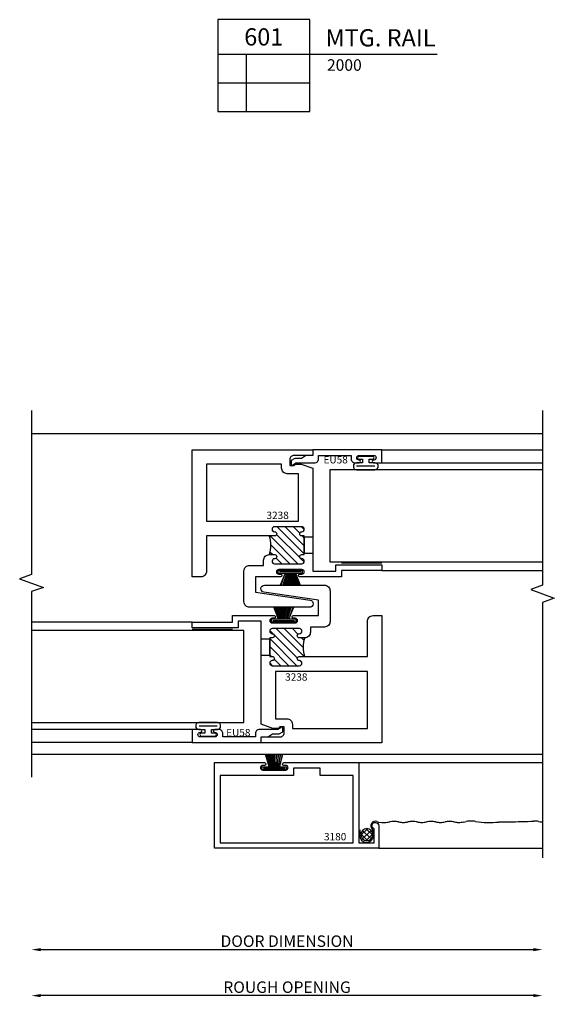
# Model space of a CAD drawing. Units: inches. Extents: x -36.1 to 29.4, y 5.1 to 18.5.
# Drawn here: x -29.4 to -23.6, y 6.4 to 17.1 of the extents above; entities that cross this region are included whole.
import ezdxf
from ezdxf.enums import TextEntityAlignment as Align

# ---------------------------------------------------------------- set-up
doc = ezdxf.new("R2010")
doc.units = ezdxf.units.IN
doc.header["$LTSCALE"] = 0.5
doc.header["$MEASUREMENT"] = 0
doc.linetypes.add('C', pattern=[0])
for name, color, linetype in [('EFCO_0', 7, 'Continuous'), ('EFCO_Die', 7, 'Continuous'), ('EFCO_Die_Text', 6, 'Continuous'), ('EFCO_INHOUSE DIMENSION', 7, 'Continuous'), ('EFCO_NONTHERMAL', 7, 'Continuous'), ('EFCO_SCREEN FRAME', 7, 'Continuous'), ('EFCO_THERMAL', 7, 'Continuous')]:
    doc.layers.add(name, color=color, linetype=linetype)
doc.styles.add('SIMPLEX', font='simplex.shx')
doc.dimstyles.new('STD1', dxfattribs={"dimtxt": 0.125, "dimasz": 0.1, "dimexe": 0.1, "dimexo": 0.0625, "dimgap": 0.03, "dimtad": 1, "dimdec": 5, "dimzin": 4, "dimdsep": 46, "dimlunit": 5, "dimtxsty": 'SIMPLEX', "dimcen": 0.09, "dimclrd": 1, "dimclre": 1, "dimclrt": 3, "dimazin": 0, "dimtfac": 1, "dimtdec": 5, "dimtmove": 0, "dimatfit": 3, "dimfxl": 0, "dimfrac": 2, "dimtolj": 1, "dimtzin": 0, "dimarcsym": 0})

# ---------------------------------------------------------------- blocks, each defined once
blk = doc.blocks.new('WF02_SCRNFRAME')
at = {"layer": 'EFCO_SCREEN FRAME', "color": 3}
for p, q in [((-0.056, 0.033), (-0.095, 0.172)), ((-0.087, 0.172), (-0.056, 0.033)), ((-0.042, 0.033), (-0.072, 0.172)), ((-0.042, 0.033), (-0.064, 0.172)), ((-0.028, 0.033), (-0.05, 0.172)), ((-0.028, 0.033), (-0.043, 0.172)), ((-0.014, 0.033), (-0.029, 0.172)), ((-0.014, 0.033), (-0.021, 0.172)), ((0, 0.033), (-0.007, 0.172)), ((0, 0.033), (0.007, 0.172)), ((0, 0.172), (0, 0.033)), ((0.021, 0.172), (0.014, 0.033)), ((0.014, 0.033), (0.029, 0.172)), ((0.043, 0.172), (0.028, 0.033)), ((0.028, 0.033), (0.05, 0.172)), ((0.064, 0.172), (0.042, 0.033)), ((0.042, 0.033), (0.072, 0.172)), ((0.087, 0.172), (0.056, 0.033)), ((0.056, 0.033), (0.095, 0.172)), ((-0.135, 0.033), (0.135, 0.033)), ((-0.135, 0.005), (-0.135, 0.033)), ((0.135, 0.005), (-0.135, 0.005)), ((0.12, 0.019), (-0.116, 0.019)), ((0.135, 0.033), (0.135, 0.005))]:
    blk.add_line(p, q, dxfattribs=at)
blk = doc.blocks.new('3180')
at = {"layer": 'EFCO_Die', "linetype": 'C'}
blk.add_lwpolyline([(1.738, 0.209, -1.909373), (1.788, 0.244), (1.788, 0), (0, 0), (0, 0.93), (0.545, 0.93, -1), (0.545, 0.9), (0.525, 0.9, 1), (0.525, 0.85), (0.775, 0.85, 1), (0.775, 0.9), (0.755, 0.9, -1), (0.755, 0.93), (1.57, 0.93), (1.57, 0.06), (1.738, 0.06)], format="xyb", close=True, dxfattribs=at)
blk.add_lwpolyline([(0.86, 0.87), (0.86, 0.79), (0.06, 0.79), (0.06, 0.06), (1.51, 0.06), (1.51, 0.79), (1.15, 0.79), (1.15, 0.87)], close=True, dxfattribs=at)
at = {"layer": 'EFCO_Die_Text', "ltscale": 0.5, "style": 'SIMPLEX', "flags": 8}
blk.add_attdef('DIENO', text='', height=0.08, dxfattribs=at).set_placement((1.313, 0.125), align=Align.MIDDLE_CENTER)
blk = doc.blocks.new('2000SCRNMTGRAILOX')
at = {"layer": 'EFCO_SCREEN FRAME', "color": 3, "linetype": 'Continuous'}
for p, q in [((1.57, 0.93), (3.562, 0.93)), ((1.788, 0), (3.562, 0))]:
    blk.add_line(p, q, dxfattribs=at)
at = {"layer": 'EFCO_SCREEN FRAME', "color": 3}
for p, q in [((1.769, 0.291), (1.786, 0.284)), ((1.786, 0.284), (1.82, 0.28)), ((1.587, 0.173), (1.585, 0.201)), ((1.594, 0.14), (1.666, 0.212)), ((1.666, 0.083), (1.594, 0.156)), ((1.704, 0.194), (1.612, 0.102)), ((1.612, 0.194), (1.704, 0.102)), ((1.723, 0.14), (1.65, 0.212)), ((1.65, 0.083), (1.723, 0.156)), ((1.729, 0.172), (1.719, 0.204)), ((1.731, 0.144), (1.729, 0.172))]:
    blk.add_line(p, q, dxfattribs=at)
for centre, radius, start, end in [((1.751, 0.243), 0.0504, 70.0847, 230.5118), ((1.843, 0.443), 0.165, 261.9261, 273.5792), ((1.829, 0.66), 0.382, 273.5783, 281.2222), ((1.954, 0.031), 0.259, 90.0003, 101.2228), ((1.954, 0.031), 0.259, 78.7772, 89.9998), ((2.055, 0.539), 0.259, 258.7783, 270.0009), ((2.055, 0.539), 0.259, 270.0003, 281.2228), ((2.156, 0.031), 0.259, 90.0003, 101.2228), ((2.156, 0.031), 0.259, 78.7772, 89.9998), ((2.256, 0.539), 0.259, 258.7783, 270.0009), ((2.256, 0.539), 0.259, 269.9991, 281.2217), ((2.357, 0.031), 0.259, 90.0002, 101.2228), ((2.357, 0.031), 0.259, 78.7761, 89.9986), ((2.458, 0.539), 0.259, 258.7783, 270.0009), ((2.458, 0.539), 0.259, 269.9991, 281.2217), ((2.559, 0.031), 0.259, 90.0002, 101.2228), ((2.559, 0.031), 0.259, 78.7772, 89.9998), ((2.659, 0.539), 0.259, 258.7783, 270.0009), ((2.659, 0.539), 0.259, 270.0002, 281.2228), ((2.666, 0.664), 0.382, 276.6378, 281.2222), ((2.79, 0.036), 0.259, 90.0003, 101.2228), ((2.79, 0.036), 0.259, 78.7772, 89.9998), ((2.985, 1.179), 0.901, 260.7774, 276.9882), ((2.96, 12.634), 12.35, 270.6239, 271.7382), ((3.262, 4.425), 4.136, 271.013, 272.9815), ((3.477, 0.036), 0.259, 78.7772, 89.9998), ((3.578, 0.544), 0.259, 258.7783, 266.4679), ((1.655, 0.141), 0.076, 154.8499, 2.6176), ((1.658, 0.148), 0.065, 90, 270), ((1.658, 0.148), 0.065, 270, 90)]:
    blk.add_arc(centre, radius, start, end, dxfattribs=at)
at = {"layer": 'EFCO_0', "color": 3, "linetype": 'Continuous'}
blk.add_blockref('3180', (0, 0), dxfattribs=at).add_auto_attribs({'DIENO': '3180'})
at = {"layer": 'EFCO_SCREEN FRAME', "color": 3}
blk.add_blockref('WF02_SCRNFRAME', (0.65, 0.85), dxfattribs=at)
blk = doc.blocks.new('3238')
at = {"layer": 'EFCO_NONTHERMAL'}
for points in [[(1.468, 0.445), (1.468, 0.062, 0.414214), (1.53, 0), (1.624, 0), (1.624, 1.382), (0.312, 1.382), (0.312, 1.32), (0.517, 1.32, -0.414214), (0.562, 1.275), (0.562, 1.211), (0.514, 1.211), (0.499, 1.226), (0.439, 1.226), (0.312, 1.18), (0.312, 0.062), (0.062, 0.062), (0.062, 0.132), (-0.438, 0.132), (-0.438, 0.07), (0, 0.07), (0, 0), (0.453, 0, 0.414214), (0.468, 0.015, 0.414209), (0.453, 0.03), (0.43, 0.03, -0.414215), (0.405, 0.055, -0.414216), (0.43, 0.08), (0.683, 0.08, -0.414212), (0.708, 0.055, -0.414217), (0.683, 0.03), (0.663, 0.03, 0.414221), (0.648, 0.015, 0.41421), (0.663, 0), (0.937, 0), (0.937, -0.166), (0.342, -0.253, 0.929553), (0.348, -0.331), (1, -0.331, 0.41422), (1.062, -0.269), (1.062, 0.063, 0.414214), (1, 0.125), (0.848, 0.125), (0.848, 0.18, 0.414214), (0.786, 0.242), (0.727, 0.242, 0.414213), (0.705, 0.22, 0.41421), (0.727, 0.197, -0.414214), (0.755, 0.17, -0.414216), (0.728, 0.142), (0.432, 0.142, -0.414213), (0.405, 0.169, -0.414212), (0.432, 0.197, 0.414214), (0.455, 0.219, 0.414214), (0.433, 0.242), (0.405, 0.242), (0.405, 0.445), (0.433, 0.445, 0.414214), (0.455, 0.467, 0.414214), (0.433, 0.49, -0.41421), (0.405, 0.517, -0.414214), (0.432, 0.545), (0.728, 0.545, -0.414214), (0.755, 0.518, -0.414214), (0.728, 0.49, 0.414212), (0.705, 0.468, 0.41421), (0.727, 0.445), (1.468, 0.445)], [(0.468, 1.121), (0.59, 1.121, 0.414214), (0.652, 1.183), (0.652, 1.226), (1.468, 1.226), (1.468, 0.607), (0.468, 0.607)]]:
    blk.add_lwpolyline(points, format="xyb", close=True, dxfattribs=at)
at = {"layer": 'EFCO_THERMAL', "color": 3, "linetype": 'Continuous'}
for p, q in [((0.405, 0.515), (0.436, 0.545)), ((0.405, 0.338), (0.612, 0.545)), ((0.405, 0.249), (0.701, 0.545)), ((0.454, 0.475), (0.524, 0.545)), ((0.405, 0.426), (0.424, 0.445)), ((0.451, 0.207), (0.706, 0.462)), ((0.475, 0.142), (0.778, 0.445)), ((0.735, 0.491), (0.754, 0.51)), ((0.563, 0.142), (0.773, 0.352)), ((0.751, 0.242), (0.78, 0.27)), ((0.406, 0.162), (0.445, 0.201)), ((0.651, 0.142), (0.712, 0.203))]:
    blk.add_line(p, q, dxfattribs=at)
at = {"layer": 'EFCO_THERMAL'}
for points in [[(0.405, 0.257), (0.312, 0.257), (0.312, 0.062), (0.062, 0.062), (0.062, 0.132), (-0.438, 0.132), (-0.438, 0.07), (0, 0.07), (0, 0), (0.453, 0, 0.414214), (0.468, 0.015, 0.414209), (0.453, 0.03), (0.43, 0.03, -0.414215), (0.405, 0.055, -0.414216), (0.43, 0.08), (0.683, 0.08, -0.414212), (0.708, 0.055, -0.414217), (0.683, 0.03), (0.663, 0.03, 0.414221), (0.648, 0.015, 0.41421), (0.663, 0), (0.937, 0), (0.937, -0.166), (0.342, -0.253, 0.929553), (0.348, -0.331), (1, -0.331, 0.41422), (1.062, -0.269), (1.062, 0.063, 0.414214), (1, 0.125), (0.848, 0.125), (0.848, 0.18, 0.414214), (0.786, 0.242), (0.727, 0.242, 0.414213), (0.705, 0.22, 0.41421), (0.727, 0.197, -0.414214), (0.755, 0.17, -0.414216), (0.728, 0.142), (0.432, 0.142, -0.414213), (0.405, 0.169, -0.414212), (0.432, 0.197, 0.414214), (0.455, 0.219, 0.414214), (0.433, 0.242), (0.405, 0.242), (0.405, 0.445), (0.433, 0.445, 0.414214), (0.455, 0.467, 0.414214), (0.433, 0.49, -0.41421), (0.405, 0.517, -0.414214), (0.432, 0.545), (0.728, 0.545, -0.414214), (0.755, 0.518, -0.414214), (0.728, 0.49, 0.414212), (0.705, 0.468, 0.41421), (0.727, 0.445), (1.468, 0.445), (1.468, 0.062, 0.414214), (1.53, 0), (1.624, 0), (1.624, 1.382), (0.312, 1.382), (0.312, 1.32), (0.517, 1.32, -0.414214), (0.562, 1.275), (0.562, 1.211), (0.514, 1.211), (0.499, 1.226), (0.439, 1.226), (0.312, 1.18), (0.312, 0.43), (0.405, 0.43)], [(0.468, 1.121), (0.59, 1.121, 0.414214), (0.652, 1.183), (0.652, 1.226), (1.468, 1.226), (1.468, 0.607), (0.468, 0.607)]]:
    blk.add_lwpolyline(points, format="xyb", close=True, dxfattribs=at)
at = {"layer": 'EFCO_THERMAL', "color": 3, "linetype": 'Continuous'}
blk.add_arc((1.167, 0.344), 0.394, 165.1811, 195.0118, dxfattribs=at)
at = {"layer": 'EFCO_Die_Text', "ltscale": 0.5, "style": 'SIMPLEX', "flags": 8}
blk.add_attdef('DIENO', text='', height=0.08, dxfattribs=at).set_placement((0.694, 0.669), align=Align.MIDDLE_CENTER)
blk = doc.blocks.new('2000D601DTL')
at = {"layer": 'EFCO_0', "color": 3, "linetype": 'Continuous'}
for p, q in [((0, 3.486), (5.562, 3.486)), ((2.681, 1.997), (2.681, 1.969)), ((2.951, 1.997), (2.681, 1.997)), ((2.681, 1.969), (2.951, 1.969)), ((2.936, 1.983), (2.7, 1.983)), ((2.76, 1.969), (2.708, 1.839)), ((2.719, 1.839), (2.76, 1.969)), ((2.774, 1.969), (2.734, 1.839)), ((2.774, 1.969), (2.744, 1.839)), ((2.788, 1.969), (2.759, 1.839)), ((2.788, 1.969), (2.769, 1.839)), ((2.802, 1.969), (2.783, 1.839)), ((2.802, 1.969), (2.793, 1.839)), ((2.816, 1.969), (2.807, 1.839)), ((2.816, 1.839), (2.816, 1.969)), ((2.816, 1.969), (2.826, 1.839)), ((2.84, 1.839), (2.83, 1.969)), ((2.83, 1.969), (2.85, 1.839)), ((2.864, 1.839), (2.844, 1.969)), ((2.844, 1.969), (2.874, 1.839)), ((2.889, 1.839), (2.858, 1.969)), ((2.858, 1.969), (2.899, 1.839)), ((2.914, 1.839), (2.872, 1.969)), ((2.872, 1.969), (2.925, 1.839)), ((2.951, 1.969), (2.951, 1.997)), ((3.812, 1.998), (5.562, 1.998)), ((2.689, 1.468), (2.637, 1.597)), ((2.647, 1.597), (2.689, 1.468)), ((2.703, 1.468), (2.662, 1.597)), ((2.673, 1.597), (2.703, 1.468)), ((2.717, 1.468), (2.688, 1.597)), ((2.698, 1.597), (2.717, 1.468)), ((2.731, 1.468), (2.712, 1.597)), ((2.722, 1.597), (2.731, 1.468)), ((2.745, 1.468), (2.736, 1.597)), ((2.745, 1.597), (2.745, 1.468)), ((2.745, 1.468), (2.755, 1.597)), ((2.759, 1.468), (2.778, 1.597)), ((2.759, 1.468), (2.769, 1.597)), ((2.773, 1.468), (2.803, 1.597)), ((2.773, 1.468), (2.793, 1.597)), ((2.787, 1.468), (2.828, 1.597)), ((2.787, 1.468), (2.817, 1.597)), ((2.801, 1.468), (2.854, 1.597)), ((2.843, 1.597), (2.801, 1.468)), ((1.75, 1.437), (0, 1.437)), ((2.61, 1.468), (2.61, 1.44)), ((2.88, 1.468), (2.61, 1.468)), ((2.61, 1.44), (2.88, 1.44)), ((2.626, 1.454), (2.861, 1.454)), ((2.88, 1.44), (2.88, 1.468)), ((0, 0), (5.562, 0))]:
    blk.add_line(p, q, dxfattribs=at)
at = {"layer": 'EFCO_0', "color": 1, "linetype": 'Continuous'}
for points in [[(0, 3.736), (0, 1.955), (-0.129, 1.908), (0.129, 1.814), (0, 1.767), (0, -0.25)], [(5.562, 3.736), (5.562, 1.837), (5.433, 1.79), (5.69, 1.696), (5.562, 1.649), (5.562, -1.126)]]:
    blk.add_lwpolyline(points, dxfattribs=at)
at = {"layer": 'EFCO_0', "color": 3, "linetype": 'Continuous'}
ref = blk.add_blockref('3238', (3.374, 1.928), dxfattribs=dict(at, xscale=-1))
ref.add_attrib('DIENO', '3238', dxfattribs={"layer": 'EFCO_Die_Text', "ltscale": 0.5, "height": 0.08, "style": 'SIMPLEX', "flags": 8}).set_placement((2.679, 2.597), align=Align.MIDDLE_CENTER)
ref = blk.add_blockref('3238', (2.188, 1.507), dxfattribs=dict(at, xscale=-1, rotation=180))
ref.add_attrib('DIENO', '3238', dxfattribs={"layer": 'EFCO_Die_Text', "ltscale": 0.5, "height": 0.08, "style": 'SIMPLEX', "flags": 8}).set_placement((2.882, 0.839), align=Align.MIDDLE_CENTER)
blk.add_blockref('2000SCRNMTGRAILOX', (1.992, -1.022), dxfattribs=at)
blk = doc.blocks.new('*D34')
at = {"layer": 'EFCO_INHOUSE DIMENSION', "color": 1, "linetype": 'Continuous', "lineweight": -2, "transparency": 16777216}
blk.add_line((5.462, -2.625), (0.1, -2.625), dxfattribs=at)
at = {"layer": 'EFCO_INHOUSE DIMENSION', "color": 1, "linetype": 'Continuous', "transparency": 16777216}
for points in [[(0.1, -2.608), (0.1, -2.642), (0, -2.625)], [(5.462, -2.608), (5.462, -2.642), (5.562, -2.625)]]:
    blk.add_solid(points, dxfattribs=at)
at = {"layer": 'EFCO_INHOUSE DIMENSION', "color": 3, "linetype": 'Continuous', "transparency": 16777216, "insert": (2.781, -2.533), "char_height": 0.125, "attachment_point": 5, "style": 'SIMPLEX'}
blk.add_mtext('\\A1;ROUGH OPENING', dxfattribs=at)
blk = doc.blocks.new('*D35')
at = {"layer": 'EFCO_INHOUSE DIMENSION', "color": 1, "linetype": 'Continuous', "lineweight": -2, "transparency": 16777216}
blk.add_line((0.1, -2.125), (5.462, -2.125), dxfattribs=at)
at = {"layer": 'EFCO_INHOUSE DIMENSION', "color": 1, "linetype": 'Continuous', "transparency": 16777216}
for points in [[(0.1, -2.108), (0.1, -2.142), (0, -2.125)], [(5.462, -2.108), (5.462, -2.142), (5.562, -2.125)]]:
    blk.add_solid(points, dxfattribs=at)
at = {"layer": 'EFCO_INHOUSE DIMENSION', "color": 3, "linetype": 'Continuous', "transparency": 16777216, "insert": (2.781, -2.033), "char_height": 0.125, "attachment_point": 5, "style": 'SIMPLEX'}
blk.add_mtext('\\A1;DOOR DIMENSION', dxfattribs=at)
blk = doc.blocks.new('SYM')
at = {"layer": 'EFCO_0', "color": 5, "linetype": 'Continuous'}
for p, q in [((0, 0), (0, -1)), ((1, 0), (0, 0)), ((1, -1), (1, 0)), ((0, -0.375), (2.388, -0.375)), ((0.313, -1), (0.313, -0.375)), ((0, -0.688), (1, -0.688)), ((0, -1), (1, -1))]:
    blk.add_line(p, q, dxfattribs=at)
at = {"layer": 'EFCO_0', "color": 3, "style": 'SIMPLEX'}
for tag, height, p in [('DETAIL', 0.188, (0.5, -0.188)), ('REF', 0.125, (0.159, -0.531)), ('REF', 0.125, (0.659, -0.531)), ('REF', 0.125, (0.159, -0.836)), ('REF', 0.125, (0.659, -0.836))]:
    blk.add_attdef(tag, text='', height=height, dxfattribs=at).set_placement(p, align=Align.MIDDLE_CENTER)
for p, height in [((1.172, -0.291), 0.188), ((1.188, -0.556), 0.125)]:
    blk.add_attdef('DES.', p, '', height=height, dxfattribs=at)
blk = doc.blocks.new('eu58')
at = {"layer": 'EFCO_Die', "linetype": 'Continuous'}
blk.add_lwpolyline([(0.184, -0.082), (-0.017, -0.082, -0.414214), (-0.062, -0.037), (-0.062, 0), (-0.415, 0), (-0.415, -0.035, -0.414214), (-0.46, -0.08), (-0.505, -0.08, -1), (-0.505, -0.05), (-0.502, -0.05, 1), (-0.502, 0), (-0.663, 0, 1), (-0.663, -0.05), (-0.66, -0.05, -1), (-0.66, -0.08), (-0.75, -0.08), (-0.75, 0.062), (0, 0.062), (0, 0), (0.058, 0, -0.131652), (0.08, -0.006), (0.125, -0.032), (0.197, -0.032), (0.235, -0.054), (0.235, -0.094, -0.995853), (0.205, -0.094)], format="xyb", close=True, dxfattribs=at)
at = {"layer": 'EFCO_Die_Text', "ltscale": 0.5, "style": 'SIMPLEX', "flags": 8}
blk.add_attdef('DIENO', text='', height=0.08, dxfattribs=at).set_placement((-0.248, -0.047), align=Align.MIDDLE_CENTER)
blk = doc.blocks.new('S3500G305LJ')
at = {"layer": 'EFCO_0', "color": 8, "linetype": 'Continuous'}
for p, q in [((0.751, 0.062), (2.5, 0.062)), ((0.751, -0.08), (2.5, -0.08))]:
    blk.add_line(p, q, dxfattribs=at)
at = {"layer": 'EFCO_0', "color": 3, "linetype": 'Continuous'}
for p, q in [((0.477, -0.115), (0.677, -0.115)), ((0.75, -1.172), (0.312, -1.172))]:
    blk.add_line(p, q, dxfattribs=at)
at = {"layer": 'EFCO_0', "color": 3}
blk.add_lwpolyline([(0.542, -0.04), (0.542, -0.08), (0.477, -0.08, 0.925819), (0.477, -0.157), (0.677, -0.157, 0.925819), (0.677, -0.08), (0.612, -0.08), (0.612, -0.04), (0.652, -0.04, 1.000005), (0.652, -0.01), (0.502, -0.01, 1), (0.502, -0.04)], format="xyb", close=True, dxfattribs=at)
at = {"layer": 'EFCO_0', "color": 3, "linetype": 'Continuous'}
blk.add_lwpolyline([(2.5, -0.157), (0.187, -0.157), (0.187, -1.157), (2.5, -1.157)], dxfattribs=at)
ref = blk.add_blockref('eu58', (0.001, 0), dxfattribs=dict(at, xscale=-1))
ref.add_attrib('DIENO', 'EU58', dxfattribs={"layer": 'EFCO_Die_Text', "ltscale": 0.5, "height": 0.08, "style": 'SIMPLEX', "flags": 8}).set_placement((0.249, -0.047), align=Align.MIDDLE_CENTER)
blk = doc.blocks.new('S3500G305RJXX')
at = {"layer": 'EFCO_0', "color": 3, "linetype": 'Continuous'}
for p, q in [((-0.75, 1.172), (-0.312, 1.172)), ((-0.48, 0.118), (-0.674, 0.118))]:
    blk.add_line(p, q, dxfattribs=at)
at = {"layer": 'EFCO_0', "color": 8, "linetype": 'Continuous'}
for p, q in [((-0.751, 0.08), (-2.5, 0.08)), ((-0.751, -0.062), (-2.5, -0.062))]:
    blk.add_line(p, q, dxfattribs=at)
at = {"layer": 'EFCO_0', "color": 3, "linetype": 'Continuous'}
blk.add_lwpolyline([(-2.5, 0.157), (-0.188, 0.157), (-0.188, 1.157), (-2.5, 1.157)], dxfattribs=at)
at = {"layer": 'EFCO_0', "color": 3}
blk.add_lwpolyline([(-0.542, 0.04), (-0.542, 0.08), (-0.477, 0.08, 0.925819), (-0.477, 0.157), (-0.677, 0.157, 0.925819), (-0.677, 0.08), (-0.612, 0.08), (-0.612, 0.04), (-0.652, 0.04, 1.000005), (-0.652, 0.01), (-0.502, 0.01, 1), (-0.502, 0.04)], format="xyb", close=True, dxfattribs=at)
at = {"layer": 'EFCO_0', "color": 3, "linetype": 'Continuous'}
ref = blk.add_blockref('eu58', (-0.001, 0), dxfattribs=dict(at, xscale=-1, rotation=180))
ref.add_attrib('DIENO', 'EU58', dxfattribs={"layer": 'EFCO_Die_Text', "ltscale": 0.5, "height": 0.08, "style": 'SIMPLEX', "flags": 8}).set_placement((-0.249, 0.047), align=Align.MIDDLE_CENTER)
blk = doc.blocks.new('2000D601')
at = {"layer": 'EFCO_0'}
ref = blk.add_blockref('SYM', (2.028111, 7.986), dxfattribs=at)
ref.add_attrib('DETAIL', '601', dxfattribs={"color": 3, "height": 0.1875, "style": 'SIMPLEX'}).set_placement((2.528111, 7.7985), align=Align.MIDDLE_CENTER)
ref.add_attrib('DES.', 'MTG. RAIL', (3.200005, 7.694949), dxfattribs={"color": 3, "height": 0.1875, "style": 'SIMPLEX'})
ref.add_attrib('DES.', '2000', (3.215831, 7.430172), dxfattribs={"color": 3, "height": 0.125, "style": 'SIMPLEX'})
at = {"layer": 'EFCO_0', "color": 3, "linetype": 'Continuous'}
for name, p in [('2000D601DTL', (0, 0)), ('S3500G305LJ', (3.061503, 3.248276)), ('S3500G305RJXX', (2.5, 0.187454))]:
    blk.add_blockref(name, p, dxfattribs=at)
at = {"layer": 'EFCO_INHOUSE DIMENSION', "color": 3, "linetype": 'Continuous'}
for base, p1, p2, text, picture, middle in [((0, -2.625), (5.561503, -1.125604), (0, -0.25), 'ROUGH OPENING', '*D34', (2.780752, -2.5325)), ((5.561503, -2.125), (0, -0.25), (5.561503, -1.125604), 'DOOR DIMENSION', '*D35', (2.780752, -2.0325))]:
    dim = blk.add_linear_dim(base=base, p1=p1, p2=p2, angle=180, text=text, dimstyle='STD1', override={"dimpost": '"', "dimse1": 1, "dimse2": 1}, dxfattribs=at)
    dim.commit()
    dim.dimension.update_dxf_attribs({"geometry": picture, "text_midpoint": middle})

msp = doc.modelspace()

# ---------------------------------------------------------------- block references
at = {"layer": 'EFCO_0'}
msp.add_blockref('2000D601', (-29.297, 9.16), dxfattribs=at)

doc.saveas('drawing.dxf')
